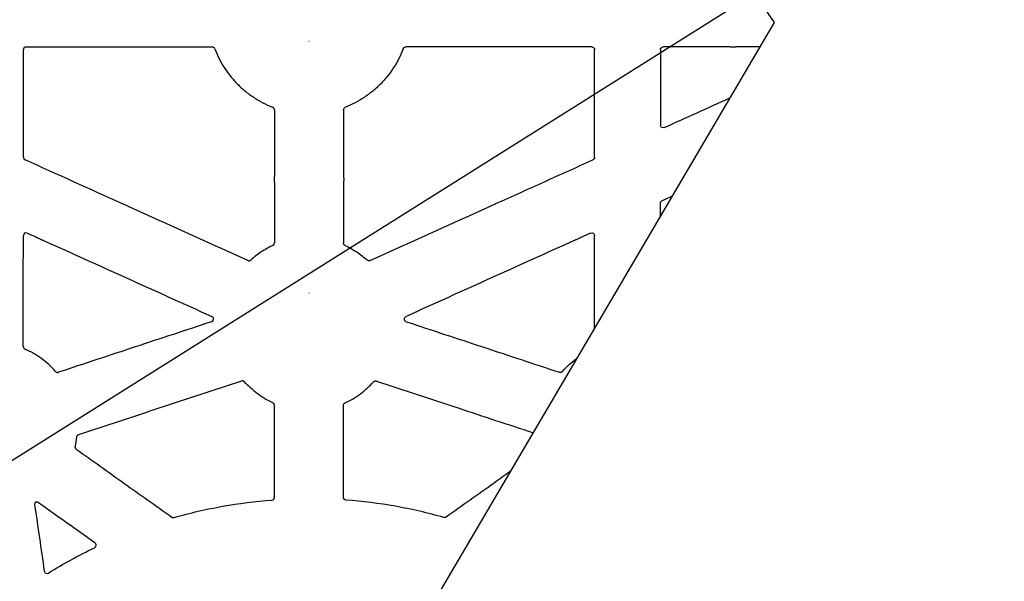
# Model space of a CAD drawing. Units: inches. Extents: x 6316 to 31524, y 12505 to 28064.
# Drawn here: x 14386 to 14734, y 21897 to 22096 of the extents above; entities that cross this region are included whole.
import ezdxf
from ezdxf import colors
from ezdxf.entities.mleader import LeaderData, LeaderLine
from ezdxf.math import Vec2, Vec3

# ---------------------------------------------------------------- set-up
doc = ezdxf.new("R2010")
doc.units = ezdxf.units.IN
doc.header["$LTSCALE"] = 0.25
doc.header["$MEASUREMENT"] = 0
for name, color, linetype in [('HD', 7, 'Continuous'), ('SD', 7, 'Continuous'), ('Text', 7, 'Continuous')]:
    doc.layers.add(name, color=color, linetype=linetype)
doc.styles.get("Standard").update_dxf_attribs({"font": 'arial.ttf'})

msp = doc.modelspace()

# ---------------------------------------------------------------- linework, layer by layer
at = {"layer": 'HD', "linetype": 'Continuous'}
for p, q in [((14388.3651, 22085.9563), (14454.0945, 22085.9563)), ((14588.26, 22085.9563), (14522.5305, 22085.9563)), ((14637.1969, 22085.9563), (14613.5021, 22085.9563)), ((14647.6958, 22085.9563), (14639.2075, 22085.9563)), ((14387.3562, 22016.6212), (14387.357, 22019.247)), ((14388.7639, 22020.1566), (14391.8026, 22018.7843)), ((14587.8612, 22020.1566), (14584.8225, 22018.7843)), ((14589.2688, 22016.6212), (14589.2681, 22019.247))]:
    msp.add_line(p, q, dxfattribs=at)
for points, knots in [([(14387.3637, 22046.9587), (14387.3649, 22053.2919), (14387.3659, 22059.6251), (14387.3666, 22065.9583), (14387.3674, 22072.2915), (14387.3679, 22078.6248), (14387.3682, 22084.958)], [0, 0, 0, 0, 0.0095499164, 0.0095499164, 0.0095499164, 0.0190998536, 0.0190998536, 0.0190998536, 0.0190998536]), ([(14388.3651, 22085.9563), (14388.1024, 22085.9563), (14387.8447, 22085.849), (14387.4747, 22085.4781), (14387.3682, 22085.2207), (14387.3682, 22084.958)], [0, 0, 0, 0, 0.5, 0.5, 1, 1, 1, 1]), ([(14455.0272, 22085.3105), (14454.9561, 22085.4992), (14454.8268, 22085.6647), (14454.4963, 22085.8935), (14454.2962, 22085.9563), (14454.0945, 22085.9563)], [0, 0, 0, 0, 0.5, 0.5, 1, 1, 1, 1]), ([(14455.0272, 22085.3105), (14455.9116, 22082.9639), (14457.0314, 22080.7401), (14459.0575, 22077.5852), (14459.7907, 22076.566), (14461.3441, 22074.6289), (14462.1676, 22073.7057), (14463.9067, 22071.9487), (14464.8221, 22071.1147), (14466.7476, 22069.5383), (14467.7622, 22068.7933), (14470.8901, 22066.7408), (14473.1, 22065.5997), (14475.4381, 22064.6926)], [0, 0, 0, 0, 0.25, 0.25, 0.375, 0.375, 0.5, 0.5, 0.625, 0.625, 0.75, 0.75, 1, 1, 1, 1]), ([(14521.5979, 22085.3105), (14520.7134, 22082.9639), (14519.5937, 22080.7401), (14517.5676, 22077.5852), (14516.8343, 22076.566), (14515.281, 22074.6289), (14514.4575, 22073.7057), (14512.7184, 22071.9487), (14511.8029, 22071.1147), (14509.8774, 22069.5383), (14508.8629, 22068.7933), (14505.7349, 22066.7408), (14503.5251, 22065.5997), (14501.187, 22064.6926)], [0, 0, 0, 0, 0.25, 0.25, 0.375, 0.375, 0.5, 0.5, 0.625, 0.625, 0.75, 0.75, 1, 1, 1, 1]), ([(14521.5979, 22085.3105), (14521.669, 22085.4992), (14521.7983, 22085.6647), (14522.1287, 22085.8935), (14522.3289, 22085.9563), (14522.5305, 22085.9563)], [0, 0, 0, 0, 0.5, 0.5, 1, 1, 1, 1]), ([(14588.26, 22085.9563), (14588.5227, 22085.9563), (14588.7804, 22085.849), (14589.1503, 22085.4781), (14589.2568, 22085.2207), (14589.2569, 22084.958)], [0, 0, 0, 0, 0.5, 0.5, 1, 1, 1, 1]), ([(14589.2614, 22046.9587), (14589.2602, 22053.2919), (14589.2592, 22059.6251), (14589.2584, 22065.9583), (14589.2577, 22072.2915), (14589.2572, 22078.6248), (14589.2569, 22084.958)], [0, 0, 0, 0, 0.0095499164, 0.0095499164, 0.0095499164, 0.0190998536, 0.0190998536, 0.0190998536, 0.0190998536]), ([(14612.5052, 22084.958), (14612.505, 22080.5251), (14612.5047, 22076.0922), (14612.5043, 22071.6593), (14612.5038, 22067.2264), (14612.5033, 22062.7935), (14612.5026, 22058.3607)], [0, 0, 0, 0, 0.0066843912, 0.0066843912, 0.0066843912, 0.0133687896, 0.0133687896, 0.0133687896, 0.0133687896]), ([(14612.5052, 22084.958), (14612.5052, 22085.2207), (14612.612, 22085.4785), (14612.9821, 22085.8492), (14613.2394, 22085.9563), (14613.5021, 22085.9563)], [0, 0, 0, 0, 0.5, 0.5, 1, 1, 1, 1]), ([(14637.1969, 22085.9563), (14637.1972, 22085.947), (14637.3078, 22085.938), (14637.6801, 22085.925), (14637.9425, 22085.9213), (14638.4671, 22085.9212), (14638.729, 22085.9249), (14639.1046, 22085.9379), (14639.2106, 22085.947), (14639.2075, 22085.9563)], [0, 0, 0, 0, 0.25, 0.25, 0.5, 0.5, 0.75, 0.75, 1, 1, 1, 1]), ([(14476.0749, 22063.7618), (14476.0748, 22063.9626), (14476.0128, 22064.1622), (14475.7863, 22064.4922), (14475.6252, 22064.62), (14475.4381, 22064.6926)], [0, 0, 0, 0, 0.5, 0.5, 1, 1, 1, 1]), ([(14500.5502, 22063.7618), (14500.5502, 22063.9626), (14500.6123, 22064.1622), (14500.8387, 22064.4922), (14500.9998, 22064.62), (14501.187, 22064.6926)], [0, 0, 0, 0, 0.5, 0.5, 1, 1, 1, 1]), ([(14613.9093, 22057.4505), (14613.6042, 22057.3126), (14613.2385, 22057.3401), (14612.6777, 22057.7031), (14612.5026, 22058.0259), (14612.5026, 22058.3607)], [0, 0, 0, 0, 0.5, 0.5, 1, 1, 1, 1]), ([(14387.3637, 22046.9587), (14387.3637, 22046.9033), (14387.3683, 22046.8478), (14387.3774, 22046.7933), (14387.3866, 22046.7387), (14387.4003, 22046.6847), (14387.4183, 22046.6324), (14387.4364, 22046.5801), (14387.4588, 22046.5292), (14387.4853, 22046.4806), (14387.5117, 22046.4321), (14387.5423, 22046.3856), (14387.5763, 22046.3421), (14387.6104, 22046.2986), (14387.6482, 22046.2579), (14387.689, 22046.2207), (14387.7272, 22046.1858), (14387.7682, 22046.1539), (14387.8113, 22046.1254), (14387.8555, 22046.0961), (14387.9022, 22046.0704), (14387.9505, 22046.0486)], [0, 0, 0, 0, 0.000083434586, 0.000083434586, 0.000083434586, 0.000166869769, 0.000166869769, 0.000166869769, 0.000250249256, 0.000250249256, 0.000250249256, 0.000333566189, 0.000333566189, 0.000333566189, 0.000416825695, 0.000416825695, 0.000416825695, 0.000494724517, 0.000494724517, 0.000494724517, 0.000574605173, 0.000574605173, 0.000574605173, 0.000574605173]), ([(14589.2614, 22046.9587), (14589.2614, 22046.9033), (14589.2568, 22046.8478), (14589.2476, 22046.7933), (14589.2385, 22046.7387), (14589.2248, 22046.6847), (14589.2067, 22046.6324), (14589.1887, 22046.5801), (14589.1662, 22046.5292), (14589.1398, 22046.4806), (14589.1134, 22046.4321), (14589.0828, 22046.3856), (14589.0487, 22046.3421), (14589.0147, 22046.2986), (14588.9768, 22046.2579), (14588.9361, 22046.2207), (14588.8979, 22046.1858), (14588.8569, 22046.1539), (14588.8138, 22046.1254), (14588.7696, 22046.0961), (14588.7229, 22046.0704), (14588.6746, 22046.0486)], [0, 0, 0, 0, 0.000083434586, 0.000083434586, 0.000083434586, 0.000166869769, 0.000166869769, 0.000166869769, 0.000250249256, 0.000250249256, 0.000250249256, 0.000333566189, 0.000333566189, 0.000333566189, 0.000416825695, 0.000416825695, 0.000416825695, 0.000494724517, 0.000494724517, 0.000494724517, 0.000574605173, 0.000574605173, 0.000574605173, 0.000574605173]), ([(14476.0789, 22040.1306), (14476.0697, 22040.129), (14476.0607, 22040.0193), (14476.048, 22039.6491), (14476.0442, 22039.3879), (14476.0443, 22038.8667), (14476.0481, 22038.6076), (14476.0612, 22038.2366), (14476.0701, 22038.1318), (14476.0793, 22038.1336)], [0, 0, 0, 0, 0.25, 0.25, 0.5, 0.5, 0.75, 0.75, 1, 1, 1, 1]), ([(14500.5462, 22040.1306), (14500.5554, 22040.129), (14500.5643, 22040.0193), (14500.5771, 22039.6491), (14500.5808, 22039.3879), (14500.5807, 22038.8667), (14500.577, 22038.6076), (14500.5639, 22038.2366), (14500.5549, 22038.1318), (14500.5457, 22038.1336)], [0, 0, 0, 0, 0.25, 0.25, 0.5, 0.5, 0.75, 0.75, 1, 1, 1, 1]), ([(14424.9878, 22029.3128), (14424.9979, 22029.3148), (14424.9449, 22029.345), (14424.7634, 22029.4373), (14424.6411, 22029.4965), (14424.2445, 22029.6847), (14423.9342, 22029.8274), (14423.3303, 22030.1), (14423.0246, 22030.2354), (14422.6173, 22030.4104), (14422.4914, 22030.4633), (14422.294, 22030.5426), (14422.2248, 22030.5678), (14422.2153, 22030.5656)], [0, 0, 0, 0, 0.125, 0.125, 0.25, 0.25, 0.5, 0.5, 0.75, 0.75, 0.875, 0.875, 1, 1, 1, 1]), ([(14466.6977, 22010.4644), (14459.7461, 22013.6059), (14452.7944, 22016.7474), (14445.8428, 22019.8888), (14438.8911, 22023.0302), (14431.9395, 22026.1715), (14424.9878, 22029.3128)], [0, 0, 0, 0, 0.011503058, 0.011503058, 0.011503058, 0.0230061171, 0.0230061171, 0.0230061171, 0.0230061171]), ([(14509.9274, 22010.4644), (14516.879, 22013.6059), (14523.8306, 22016.7474), (14530.7823, 22019.8888), (14537.7339, 22023.0302), (14544.6856, 22026.1715), (14551.6373, 22029.3128)], [0, 0, 0, 0, 0.011503058, 0.011503058, 0.011503058, 0.0230061171, 0.0230061171, 0.0230061171, 0.0230061171]), ([(14551.6373, 22029.3128), (14551.6272, 22029.3148), (14551.6802, 22029.345), (14551.8617, 22029.4373), (14551.984, 22029.4965), (14552.3806, 22029.6847), (14552.6908, 22029.8274), (14553.2948, 22030.1), (14553.6004, 22030.2354), (14554.0078, 22030.4104), (14554.1337, 22030.4633), (14554.331, 22030.5426), (14554.4002, 22030.5678), (14554.4097, 22030.5656)], [0, 0, 0, 0, 0.125, 0.125, 0.25, 0.25, 0.5, 0.5, 0.75, 0.75, 0.875, 0.875, 1, 1, 1, 1]), ([(14612.4971, 22030.6379), (14612.4971, 22030.6933), (14612.5018, 22030.7488), (14612.5109, 22030.8033), (14612.5201, 22030.8579), (14612.5339, 22030.9119), (14612.5519, 22030.9642), (14612.57, 22031.0164), (14612.5925, 22031.0674), (14612.6189, 22031.1159), (14612.6454, 22031.1644), (14612.676, 22031.2109), (14612.7101, 22031.2544), (14612.7442, 22031.2979), (14612.782, 22031.3386), (14612.8228, 22031.3758), (14612.861, 22031.4106), (14612.902, 22031.4426), (14612.9451, 22031.471), (14612.9893, 22031.5002), (14613.036, 22031.526), (14613.0843, 22031.5478)], [0, 0, 0, 0, 0.000083423955, 0.000083423955, 0.000083423955, 0.000166848331, 0.000166848331, 0.000166848331, 0.00025023185, 0.00025023185, 0.00025023185, 0.000333566921, 0.000333566921, 0.000333566921, 0.000416855748, 0.000416855748, 0.000416855748, 0.000494718683, 0.000494718683, 0.000494718683, 0.000574558771, 0.000574558771, 0.000574558771, 0.000574558771]), ([(14388.7639, 22020.1566), (14388.4589, 22020.2943), (14388.0933, 22020.2668), (14387.5325, 22019.9042), (14387.3571, 22019.5816), (14387.357, 22019.247)], [0, 0, 0, 0, 0.5, 0.5, 1, 1, 1, 1]), ([(14391.8026, 22018.7843), (14391.7969, 22018.781), (14391.8354, 22018.7578), (14391.9764, 22018.6841), (14392.0768, 22018.6347), (14392.4227, 22018.4687), (14392.6996, 22018.3408), (14393.1183, 22018.1519), (14393.2551, 22018.0909), (14393.5224, 22017.9734), (14393.6518, 22017.9173), (14393.8849, 22017.8184), (14393.9893, 22017.7753), (14394.146, 22017.7144), (14394.1945, 22017.6982), (14394.1996, 22017.7018)], [0, 0, 0, 0, 0.125, 0.125, 0.25, 0.25, 0.5, 0.5, 0.625, 0.625, 0.75, 0.75, 0.875, 0.875, 1, 1, 1, 1]), ([(14584.8225, 22018.7843), (14584.8282, 22018.781), (14584.7897, 22018.7578), (14584.6486, 22018.6841), (14584.5483, 22018.6347), (14584.2024, 22018.4687), (14583.9254, 22018.3408), (14583.5068, 22018.1519), (14583.37, 22018.0909), (14583.1027, 22017.9734), (14582.9732, 22017.9173), (14582.7401, 22017.8184), (14582.6357, 22017.7753), (14582.4791, 22017.7144), (14582.4306, 22017.6982), (14582.4255, 22017.7018)], [0, 0, 0, 0, 0.125, 0.125, 0.25, 0.25, 0.5, 0.5, 0.625, 0.625, 0.75, 0.75, 0.875, 0.875, 1, 1, 1, 1]), ([(14587.8612, 22020.1566), (14588.1662, 22020.2943), (14588.5317, 22020.2668), (14589.0926, 22019.9042), (14589.268, 22019.5816), (14589.2681, 22019.247)], [0, 0, 0, 0, 0.5, 0.5, 1, 1, 1, 1]), ([(14387.3555, 22014.3856), (14387.3653, 22014.3881), (14387.3746, 22014.5286), (14387.3872, 22014.9507), (14387.3906, 22015.2283), (14387.3909, 22015.7844), (14387.3878, 22016.0633), (14387.3754, 22016.4889), (14387.366, 22016.6249), (14387.3562, 22016.6212)], [0, 0, 0, 0, 0.25, 0.25, 0.5, 0.5, 0.75, 0.75, 1, 1, 1, 1]), ([(14394.1996, 22017.7018), (14404.1663, 22013.2008), (14414.133, 22008.7), (14424.0998, 22004.1992), (14434.0665, 21999.6984), (14444.0334, 21995.1978), (14454.0002, 21990.6972)], [0, 0, 0, 0, 0.0164903198, 0.0164903198, 0.0164903198, 0.0329806427, 0.0329806427, 0.0329806427, 0.0329806427]), ([(14475.5054, 22015.7513), (14474.0938, 22015.1), (14472.7328, 22014.3401), (14470.1497, 22012.6293), (14468.928, 22011.6796), (14467.7769, 22010.6347)], [0, 0, 0, 0, 0.5, 0.5, 1, 1, 1, 1]), ([(14475.5054, 22015.7513), (14475.5555, 22015.7744), (14475.6038, 22015.8018), (14475.6494, 22015.8329), (14475.695, 22015.864), (14475.7382, 22015.899), (14475.778, 22015.9372), (14475.8178, 22015.9754), (14475.8545, 22016.0171), (14475.8875, 22016.0614), (14475.9204, 22016.1057), (14475.9498, 22016.1528), (14475.975, 22016.2019), (14476.0001, 22016.251), (14476.0213, 22016.3024), (14476.038, 22016.355), (14476.0534, 22016.4033), (14476.0651, 22016.4529), (14476.0729, 22016.503), (14476.0809, 22016.5543), (14476.085, 22016.6063), (14476.085, 22016.6582)], [0, 0, 0, 0, 0.000083219542, 0.000083219542, 0.000083219542, 0.000166430876, 0.000166430876, 0.000166430876, 0.00024964164, 0.00024964164, 0.00024964164, 0.000332851694, 0.000332851694, 0.000332851694, 0.000416060978, 0.000416060978, 0.000416060978, 0.000492442094, 0.000492442094, 0.000492442094, 0.000570675541, 0.000570675541, 0.000570675541, 0.000570675541]), ([(14501.1197, 22015.7513), (14501.0696, 22015.7744), (14501.0212, 22015.8018), (14500.9756, 22015.8329), (14500.93, 22015.864), (14500.8869, 22015.899), (14500.8471, 22015.9372), (14500.8073, 22015.9754), (14500.7705, 22016.0171), (14500.7376, 22016.0614), (14500.7046, 22016.1057), (14500.6753, 22016.1528), (14500.6501, 22016.2019), (14500.6249, 22016.251), (14500.6038, 22016.3024), (14500.5871, 22016.355), (14500.5717, 22016.4033), (14500.56, 22016.4529), (14500.5522, 22016.503), (14500.5441, 22016.5543), (14500.5401, 22016.6063), (14500.5401, 22016.6582)], [0, 0, 0, 0, 0.000083219542, 0.000083219542, 0.000083219542, 0.000166430876, 0.000166430876, 0.000166430876, 0.00024964164, 0.00024964164, 0.00024964164, 0.000332851694, 0.000332851694, 0.000332851694, 0.000416060978, 0.000416060978, 0.000416060978, 0.000492442094, 0.000492442094, 0.000492442094, 0.000570675541, 0.000570675541, 0.000570675541, 0.000570675541]), ([(14501.1197, 22015.7513), (14502.5313, 22015.1), (14503.8923, 22014.3401), (14506.4754, 22012.6293), (14507.6971, 22011.6796), (14508.8481, 22010.6347)], [0, 0, 0, 0, 0.5, 0.5, 1, 1, 1, 1]), ([(14582.4255, 22017.7018), (14572.4588, 22013.2008), (14562.4921, 22008.7), (14552.5253, 22004.1992), (14542.5585, 21999.6984), (14532.5917, 21995.1978), (14522.6249, 21990.6972)], [0, 0, 0, 0, 0.0164903198, 0.0164903198, 0.0164903198, 0.0329806427, 0.0329806427, 0.0329806427, 0.0329806427]), ([(14589.2695, 22014.3856), (14589.2597, 22014.3881), (14589.2504, 22014.5286), (14589.2379, 22014.9507), (14589.2344, 22015.2283), (14589.2341, 22015.7844), (14589.2372, 22016.0633), (14589.2497, 22016.4889), (14589.259, 22016.6249), (14589.2688, 22016.6212)], [0, 0, 0, 0, 0.25, 0.25, 0.5, 0.5, 0.75, 0.75, 1, 1, 1, 1]), ([(14387.3427, 21980.0693), (14387.3452, 21985.7886), (14387.3475, 21991.508), (14387.3497, 21997.2273), (14387.3518, 22002.9467), (14387.3538, 22008.6662), (14387.3555, 22014.3856)], [0, 0, 0, 0, 0.0086245448, 0.0086245448, 0.0086245448, 0.017249105, 0.017249105, 0.017249105, 0.017249105]), ([(14589.2796, 21986.5964), (14589.2781, 21990.1401), (14589.2767, 21993.6837), (14589.2754, 21997.2273), (14589.2733, 22002.9467), (14589.2713, 22008.6662), (14589.2695, 22014.3856)], [0.0032808935, 0.0032808935, 0.0032808935, 0.0032808935, 0.0086245448, 0.0086245448, 0.0086245448, 0.017249105, 0.017249105, 0.017249105, 0.017249105]), ([(14466.6977, 22010.4644), (14466.7479, 22010.4417), (14466.8002, 22010.4231), (14466.8534, 22010.4091), (14466.9067, 22010.395), (14466.9613, 22010.3853), (14467.0162, 22010.3803), (14467.071, 22010.3752), (14467.1265, 22010.3747), (14467.1814, 22010.3788), (14467.2363, 22010.3829), (14467.2911, 22010.3916), (14467.3446, 22010.4047), (14467.3981, 22010.4178), (14467.4507, 22010.4354), (14467.5013, 22010.4572), (14467.5509, 22010.4786), (14467.599, 22010.5041), (14467.6445, 22010.5333), (14467.6913, 22010.5633), (14467.7358, 22010.5973), (14467.7769, 22010.6347)], [0, 0, 0, 0, 0.000083092082, 0.000083092082, 0.000083092082, 0.00016617502, 0.00016617502, 0.00016617502, 0.000249225885, 0.000249225885, 0.000249225885, 0.000332276754, 0.000332276754, 0.000332276754, 0.000415327221, 0.000415327221, 0.000415327221, 0.000496857475, 0.000496857475, 0.000496857475, 0.000580670037, 0.000580670037, 0.000580670037, 0.000580670037]), ([(14509.9274, 22010.4644), (14509.8772, 22010.4417), (14509.8249, 22010.4231), (14509.7716, 22010.4091), (14509.7184, 22010.395), (14509.6637, 22010.3853), (14509.6089, 22010.3803), (14509.554, 22010.3752), (14509.4986, 22010.3747), (14509.4436, 22010.3788), (14509.3887, 22010.3829), (14509.3339, 22010.3916), (14509.2805, 22010.4047), (14509.227, 22010.4178), (14509.1744, 22010.4354), (14509.1238, 22010.4572), (14509.0741, 22010.4786), (14509.0261, 22010.5041), (14508.9805, 22010.5333), (14508.9337, 22010.5633), (14508.8893, 22010.5973), (14508.8481, 22010.6347)], [0, 0, 0, 0, 0.000083092082, 0.000083092082, 0.000083092082, 0.00016617502, 0.00016617502, 0.00016617502, 0.000249225885, 0.000249225885, 0.000249225885, 0.000332276754, 0.000332276754, 0.000332276754, 0.000415327221, 0.000415327221, 0.000415327221, 0.000496857475, 0.000496857475, 0.000496857475, 0.000580670037, 0.000580670037, 0.000580670037, 0.000580670037]), ([(14453.9038, 21988.839), (14454.0953, 21988.9022), (14454.2634, 21989.0223), (14454.5061, 21989.3395), (14454.5783, 21989.5366), (14454.5986, 21989.9338), (14454.5466, 21990.1378), (14454.3384, 21990.4774), (14454.184, 21990.6142), (14454.0002, 21990.6972)], [0, 0, 0, 0, 0.25, 0.25, 0.5, 0.5, 0.75, 0.75, 1, 1, 1, 1]), ([(14522.7213, 21988.839), (14522.5297, 21988.9022), (14522.3616, 21989.0223), (14522.1189, 21989.3395), (14522.0467, 21989.5366), (14522.0264, 21989.9338), (14522.0785, 21990.1378), (14522.2867, 21990.4774), (14522.441, 21990.6142), (14522.6249, 21990.6972)], [0, 0, 0, 0, 0.25, 0.25, 0.5, 0.5, 0.75, 0.75, 1, 1, 1, 1]), ([(14453.9038, 21988.839), (14444.883, 21985.8615), (14435.8622, 21982.884), (14426.8415, 21979.9065), (14417.8207, 21976.929), (14408.7999, 21973.9514), (14399.7792, 21970.9737)], [0, 0, 0, 0, 0.0143243386, 0.0143243386, 0.0143243386, 0.0286486778, 0.0286486778, 0.0286486778, 0.0286486778]), ([(14522.7213, 21988.839), (14531.7421, 21985.8615), (14540.7628, 21982.884), (14549.7836, 21979.9065), (14558.8044, 21976.929), (14567.8251, 21973.9514), (14576.8458, 21970.9737)], [0, 0, 0, 0, 0.0143243386, 0.0143243386, 0.0143243386, 0.0286486778, 0.0286486778, 0.0286486778, 0.0286486778]), ([(14387.3427, 21980.0693), (14387.3427, 21980.0139), (14387.3473, 21979.9584), (14387.3564, 21979.9038), (14387.3655, 21979.8493), (14387.3792, 21979.7953), (14387.3973, 21979.7429), (14387.4153, 21979.6907), (14387.4378, 21979.6397), (14387.4642, 21979.5911), (14387.4906, 21979.5426), (14387.5211, 21979.4961), (14387.5552, 21979.4526), (14387.5892, 21979.4092), (14387.627, 21979.3684), (14387.6678, 21979.3312), (14387.7076, 21979.2949), (14387.7504, 21979.2617), (14387.7955, 21979.2323), (14387.8418, 21979.2021), (14387.8909, 21979.1757), (14387.9416, 21979.1535)], [0, 0, 0, 0, 0.000083446943, 0.000083446943, 0.000083446943, 0.000166894593, 0.000166894593, 0.000166894593, 0.000250276759, 0.000250276759, 0.000250276759, 0.000333586459, 0.000333586459, 0.000333586459, 0.000416830369, 0.000416830369, 0.000416830369, 0.000497998498, 0.000497998498, 0.000497998498, 0.000581418744, 0.000581418744, 0.000581418744, 0.000581418744]), ([(14398.7175, 21971.2642), (14397.9776, 21972.1104), (14397.1941, 21972.9126), (14395.54, 21974.4294), (14394.6701, 21975.1431), (14392.861, 21976.4675), (14391.9177, 21977.0823), (14389.9733, 21978.2004), (14388.972, 21978.7045), (14387.9416, 21979.1535)], [0, 0, 0, 0, 0.25, 0.25, 0.5, 0.5, 0.75, 0.75, 1, 1, 1, 1]), ([(14577.9076, 21971.2642), (14578.6474, 21972.1104), (14579.431, 21972.9126), (14581.085, 21974.4294), (14581.955, 21975.1431), (14582.9035, 21975.8375), (14582.9476, 21975.8696), (14582.9918, 21975.9016)], [0, 0, 0, 0, 0.25, 0.25, 0.5, 0.5, 0.512164501, 0.512164501, 0.512164501, 0.512164501]), ([(14398.7175, 21971.2642), (14398.7538, 21971.2226), (14398.7937, 21971.184), (14398.8364, 21971.149), (14398.8791, 21971.1141), (14398.9248, 21971.0826), (14398.9727, 21971.0551), (14399.0206, 21971.0278), (14399.0708, 21971.0043), (14399.1225, 21970.9852), (14399.1742, 21970.9661), (14399.2277, 21970.9513), (14399.2818, 21970.941), (14399.3359, 21970.9307), (14399.391, 21970.925), (14399.4461, 21970.9238), (14399.5016, 21970.9226), (14399.5574, 21970.9261), (14399.6123, 21970.9342), (14399.6689, 21970.9426), (14399.7249, 21970.9558), (14399.7792, 21970.9737)], [0, 0, 0, 0, 0.000083198966, 0.000083198966, 0.000083198966, 0.000166395194, 0.000166395194, 0.000166395194, 0.000249508456, 0.000249508456, 0.000249508456, 0.00033256792, 0.00033256792, 0.00033256792, 0.0004156085, 0.0004156085, 0.0004156085, 0.00049934414, 0.00049934414, 0.00049934414, 0.000585566527, 0.000585566527, 0.000585566527, 0.000585566527]), ([(14577.9076, 21971.2642), (14577.8712, 21971.2226), (14577.8313, 21971.184), (14577.7886, 21971.149), (14577.746, 21971.1141), (14577.7002, 21971.0826), (14577.6523, 21971.0551), (14577.6045, 21971.0278), (14577.5542, 21971.0043), (14577.5025, 21970.9852), (14577.4508, 21970.9661), (14577.3974, 21970.9513), (14577.3433, 21970.941), (14577.2892, 21970.9307), (14577.234, 21970.925), (14577.179, 21970.9238), (14577.1235, 21970.9226), (14577.0676, 21970.9261), (14577.0127, 21970.9342), (14576.9562, 21970.9426), (14576.9001, 21970.9558), (14576.8458, 21970.9737)], [0, 0, 0, 0, 0.000083198966, 0.000083198966, 0.000083198966, 0.000166395194, 0.000166395194, 0.000166395194, 0.000249508456, 0.000249508456, 0.000249508456, 0.00033256792, 0.00033256792, 0.00033256792, 0.0004156085, 0.0004156085, 0.0004156085, 0.00049934414, 0.00049934414, 0.00049934414, 0.000585566527, 0.000585566527, 0.000585566527, 0.000585566527]), ([(14464.4552, 21967.8625), (14454.8463, 21964.694), (14445.2373, 21961.5254), (14435.6284, 21958.3569), (14426.0194, 21955.1885), (14416.4105, 21952.02), (14406.8015, 21948.8516)], [0, 0, 0, 0, 0.0152568453, 0.0152568453, 0.0152568453, 0.0305136915, 0.0305136915, 0.0305136915, 0.0305136915]), ([(14465.5108, 21967.5792), (14465.4741, 21967.6204), (14465.4338, 21967.6586), (14465.3908, 21967.6932), (14465.3477, 21967.7277), (14465.3017, 21967.7588), (14465.2535, 21967.7858), (14465.2054, 21967.8127), (14465.1549, 21967.8357), (14465.1029, 21967.8543), (14465.051, 21967.8729), (14464.9974, 21967.8872), (14464.9432, 21967.897), (14464.8889, 21967.9067), (14464.8337, 21967.912), (14464.7785, 21967.9126), (14464.7246, 21967.9132), (14464.6704, 21967.9094), (14464.617, 21967.9013), (14464.5622, 21967.8929), (14464.5079, 21967.8799), (14464.4552, 21967.8625)], [0, 0, 0, 0, 0.000083222487, 0.000083222487, 0.000083222487, 0.000166443152, 0.000166443152, 0.000166443152, 0.000249605538, 0.000249605538, 0.000249605538, 0.000332729708, 0.000332729708, 0.000332729708, 0.00041583984, 0.00041583984, 0.00041583984, 0.000497216691, 0.000497216691, 0.000497216691, 0.000580866101, 0.000580866101, 0.000580866101, 0.000580866101]), ([(14475.5277, 21960.1672), (14474.5762, 21960.6051), (14473.6509, 21961.0903), (14471.8526, 21962.1548), (14470.9785, 21962.7352), (14469.298, 21963.9787), (14468.4879, 21964.6443), (14466.9426, 21966.054), (14466.2078, 21966.7974), (14465.5108, 21967.5792)], [0, 0, 0, 0, 0.25, 0.25, 0.5, 0.5, 0.75, 0.75, 1, 1, 1, 1]), ([(14501.0973, 21960.1672), (14502.0488, 21960.6051), (14502.9741, 21961.0903), (14504.7724, 21962.1548), (14505.6466, 21962.7352), (14507.3271, 21963.9787), (14508.1372, 21964.6443), (14509.6824, 21966.054), (14510.4172, 21966.7974), (14511.1142, 21967.5792)], [0, 0, 0, 0, 0.25, 0.25, 0.5, 0.5, 0.75, 0.75, 1, 1, 1, 1]), ([(14511.1142, 21967.5792), (14511.151, 21967.6204), (14511.1912, 21967.6586), (14511.2343, 21967.6932), (14511.2773, 21967.7277), (14511.3234, 21967.7588), (14511.3715, 21967.7858), (14511.4197, 21967.8127), (14511.4702, 21967.8357), (14511.5221, 21967.8543), (14511.574, 21967.8729), (14511.6276, 21967.8872), (14511.6819, 21967.897), (14511.7362, 21967.9067), (14511.7914, 21967.912), (14511.8465, 21967.9126), (14511.9005, 21967.9132), (14511.9547, 21967.9094), (14512.008, 21967.9013), (14512.0629, 21967.8929), (14512.1172, 21967.8799), (14512.1699, 21967.8625)], [0, 0, 0, 0, 0.000083222487, 0.000083222487, 0.000083222487, 0.000166443152, 0.000166443152, 0.000166443152, 0.000249605538, 0.000249605538, 0.000249605538, 0.000332729708, 0.000332729708, 0.000332729708, 0.00041583984, 0.00041583984, 0.00041583984, 0.000497216691, 0.000497216691, 0.000497216691, 0.000580866101, 0.000580866101, 0.000580866101, 0.000580866101]), ([(14512.1699, 21967.8625), (14521.7788, 21964.694), (14531.3877, 21961.5254), (14540.9967, 21958.3569), (14549.842, 21955.4403), (14558.6873, 21952.5236), (14567.5326, 21949.6071)], [0, 0, 0, 0, 0.0152568453, 0.0152568453, 0.0152568453, 0.0293011839, 0.0293011839, 0.0293011839, 0.0293011839]), ([(14476.1084, 21959.2605), (14476.1084, 21959.3158), (14476.1038, 21959.3713), (14476.0946, 21959.4259), (14476.0854, 21959.4804), (14476.0716, 21959.5344), (14476.0535, 21959.5867), (14476.0355, 21959.639), (14476.013, 21959.6899), (14475.9865, 21959.7384), (14475.96, 21959.787), (14475.9294, 21959.8334), (14475.8953, 21959.8769), (14475.8612, 21959.9204), (14475.8233, 21959.9611), (14475.7825, 21959.9983), (14475.7451, 21960.0323), (14475.7051, 21960.0636), (14475.6631, 21960.0916), (14475.6201, 21960.1202), (14475.5747, 21960.1455), (14475.5277, 21960.1672)], [0, 0, 0, 0, 0.000083423558, 0.000083423558, 0.000083423558, 0.000166847433, 0.000166847433, 0.000166847433, 0.000250238826, 0.000250238826, 0.000250238826, 0.000333589084, 0.000333589084, 0.000333589084, 0.000416898361, 0.000416898361, 0.000416898361, 0.000492971794, 0.000492971794, 0.000492971794, 0.00057088428, 0.00057088428, 0.00057088428, 0.00057088428]), ([(14476.1271, 21926.7952), (14476.1237, 21932.206), (14476.1204, 21937.6168), (14476.1173, 21943.0277), (14476.1142, 21948.4386), (14476.1112, 21953.8495), (14476.1084, 21959.2605)], [0, 0, 0, 0, 0.0081596717, 0.0081596717, 0.0081596717, 0.0163193563, 0.0163193563, 0.0163193563, 0.0163193563]), ([(14500.4979, 21926.7952), (14500.5014, 21932.206), (14500.5046, 21937.6168), (14500.5078, 21943.0277), (14500.5109, 21948.4386), (14500.5138, 21953.8495), (14500.5166, 21959.2605)], [0, 0, 0, 0, 0.0081596717, 0.0081596717, 0.0081596717, 0.0163193563, 0.0163193563, 0.0163193563, 0.0163193563]), ([(14500.5166, 21959.2605), (14500.5167, 21959.3158), (14500.5213, 21959.3713), (14500.5305, 21959.4259), (14500.5397, 21959.4804), (14500.5534, 21959.5344), (14500.5715, 21959.5867), (14500.5896, 21959.639), (14500.6121, 21959.6899), (14500.6386, 21959.7384), (14500.665, 21959.787), (14500.6957, 21959.8334), (14500.7298, 21959.8769), (14500.7639, 21959.9204), (14500.8018, 21959.9611), (14500.8426, 21959.9983), (14500.8799, 21960.0323), (14500.9199, 21960.0636), (14500.962, 21960.0916), (14501.005, 21960.1202), (14501.0504, 21960.1455), (14501.0973, 21960.1672)], [0, 0, 0, 0, 0.000083423558, 0.000083423558, 0.000083423558, 0.000166847433, 0.000166847433, 0.000166847433, 0.000250238826, 0.000250238826, 0.000250238826, 0.000333589084, 0.000333589084, 0.000333589084, 0.000416898361, 0.000416898361, 0.000416898361, 0.000492971794, 0.000492971794, 0.000492971794, 0.00057088428, 0.00057088428, 0.00057088428, 0.00057088428]), ([(14406.8015, 21948.8516), (14406.7491, 21948.8344), (14406.6979, 21948.8126), (14406.6491, 21948.7869), (14406.6002, 21948.7612), (14406.5534, 21948.7313), (14406.5095, 21948.6978), (14406.4655, 21948.6644), (14406.4243, 21948.6271), (14406.3865, 21948.5869), (14406.3487, 21948.5466), (14406.3142, 21948.5031), (14406.2836, 21948.4571), (14406.253, 21948.4112), (14406.2262, 21948.3625), (14406.2036, 21948.3121), (14406.1821, 21948.2642), (14406.1644, 21948.2144), (14406.1507, 21948.1637), (14406.1366, 21948.1117), (14406.1268, 21948.0584), (14406.1213, 21948.0048)], [0, 0, 0, 0, 0.000083247583, 0.000083247583, 0.000083247583, 0.000166489417, 0.000166489417, 0.000166489417, 0.000249730841, 0.000249730841, 0.000249730841, 0.000332971757, 0.000332971757, 0.000332971757, 0.000416212125, 0.000416212125, 0.000416212125, 0.000495373129, 0.000495373129, 0.000495373129, 0.000576605103, 0.000576605103, 0.000576605103, 0.000576605103]), ([(14405.6271, 21944.8289), (14405.6157, 21944.7747), (14405.6089, 21944.7194), (14405.6066, 21944.6641), (14405.6043, 21944.6088), (14405.6067, 21944.5531), (14405.6136, 21944.4982), (14405.6205, 21944.4433), (14405.632, 21944.3888), (14405.648, 21944.3358), (14405.6639, 21944.2828), (14405.6842, 21944.231), (14405.7087, 21944.1814), (14405.7331, 21944.1319), (14405.7618, 21944.0842), (14405.794, 21944.0393), (14405.8255, 21943.9957), (14405.8606, 21943.9544), (14405.8987, 21943.9164), (14405.9378, 21943.8774), (14405.9803, 21943.8414), (14406.0254, 21943.8094)], [0, 0, 0, 0, 0.00008348558, 0.00008348558, 0.00008348558, 0.000166971605, 0.000166971605, 0.000166971605, 0.00025041105, 0.00025041105, 0.00025041105, 0.000333789657, 0.000333789657, 0.000333789657, 0.000417106513, 0.000417106513, 0.000417106513, 0.000498229851, 0.000498229851, 0.000498229851, 0.000581597789, 0.000581597789, 0.000581597789, 0.000581597789]), ([(14406.0254, 21943.8094), (14411.6538, 21939.8081), (14417.2821, 21935.8067), (14422.9104, 21931.8052), (14428.5387, 21927.8037), (14434.1669, 21923.8022), (14439.7951, 21919.8006)], [0, 0, 0, 0, 0.0104134877, 0.0104134877, 0.0104134877, 0.0208269784, 0.0208269784, 0.0208269784, 0.0208269784]), ([(14559.4736, 21935.8995), (14557.5539, 21934.5347), (14555.6343, 21933.17), (14553.7146, 21931.8052), (14548.0864, 21927.8037), (14542.4581, 21923.8022), (14536.83, 21919.8006)], [0.0068617489, 0.0068617489, 0.0068617489, 0.0068617489, 0.0104134877, 0.0104134877, 0.0104134877, 0.0208269784, 0.0208269784, 0.0208269784, 0.0208269784]), ([(14391.6837, 21925.02), (14391.6423, 21924.9834), (14391.6038, 21924.9432), (14391.569, 21924.9002), (14391.5517, 21924.8788), (14391.5352, 21924.8566), (14391.5197, 21924.8338), (14391.4886, 21924.7881), (14391.4612, 21924.7396), (14391.4381, 21924.6894), (14391.415, 21924.6392), (14391.3961, 21924.5868), (14391.3816, 21924.5335), (14391.3744, 21924.5069), (14391.3682, 21924.4799), (14391.3632, 21924.4528), (14391.3535, 21924.4002), (14391.3481, 21924.3466), (14391.3469, 21924.2931), (14391.3458, 21924.2382), (14391.3491, 21924.183), (14391.357, 21924.1286)], [0, 0, 0, 0, 0.000083370376, 0.000083370376, 0.000083370376, 0.000124839039, 0.000124839039, 0.000124839039, 0.000208208833, 0.000208208833, 0.000208208833, 0.000291578294, 0.000291578294, 0.000291578294, 0.000333046906, 0.000333046906, 0.000333046906, 0.000413726436, 0.000413726436, 0.000413726436, 0.000496601508, 0.000496601508, 0.000496601508, 0.000496601508]), ([(14392.6251, 21924.9053), (14392.5802, 21924.9372), (14392.5324, 21924.9655), (14392.4827, 21924.9896), (14392.4331, 21925.0136), (14392.3813, 21925.0336), (14392.3283, 21925.0491), (14392.2754, 21925.0646), (14392.2211, 21925.0757), (14392.1663, 21925.0822), (14392.1116, 21925.0887), (14392.0561, 21925.0907), (14392.0011, 21925.0881), (14391.9736, 21925.0868), (14391.9462, 21925.0843), (14391.9189, 21925.0808), (14391.879, 21925.0755), (14391.8394, 21925.0679), (14391.8004, 21925.0578), (14391.7608, 21925.0476), (14391.7218, 21925.035), (14391.6837, 21925.02)], [0, 0, 0, 0, 0.000083169692, 0.000083169692, 0.000083169692, 0.00016633482, 0.00016633482, 0.00016633482, 0.000249460128, 0.000249460128, 0.000249460128, 0.000332569175, 0.000332569175, 0.000332569175, 0.000373908053, 0.000373908053, 0.000373908053, 0.000434521172, 0.000434521172, 0.000434521172, 0.000496052959, 0.000496052959, 0.000496052959, 0.000496052959]), ([(14412.6612, 21910.683), (14409.3218, 21913.0533), (14405.9824, 21915.4237), (14402.6431, 21917.7941), (14399.3038, 21920.1644), (14395.9644, 21922.5349), (14392.6251, 21924.9053)], [0, 0, 0, 0, 0.0061752277, 0.0061752277, 0.0061752277, 0.012350456, 0.012350456, 0.012350456, 0.012350456]), ([(14440.6438, 21919.6542), (14446.2837, 21921.2561), (14452.0013, 21922.5725), (14463.5431, 21924.6246), (14469.3589, 21925.3591), (14475.2054, 21925.7991)], [0, 0, 0, 0, 0.5, 0.5, 1, 1, 1, 1]), ([(14475.2054, 21925.7991), (14475.4548, 21925.8179), (14475.6925, 21925.9331), (14476.031, 21926.2991), (14476.1273, 21926.5451), (14476.1271, 21926.7952)], [0, 0, 0, 0, 0.5, 0.5, 1, 1, 1, 1]), ([(14501.4196, 21925.7991), (14501.1702, 21925.8179), (14500.9325, 21925.9331), (14500.5941, 21926.2991), (14500.4978, 21926.5451), (14500.4979, 21926.7952)], [0, 0, 0, 0, 0.5, 0.5, 1, 1, 1, 1]), ([(14535.9813, 21919.6542), (14530.3413, 21921.2561), (14524.6238, 21922.5725), (14513.082, 21924.6246), (14507.2662, 21925.3591), (14501.4196, 21925.7991)], [0, 0, 0, 0, 0.5, 0.5, 1, 1, 1, 1]), ([(14391.357, 21924.1286), (14391.9215, 21920.2296), (14392.4858, 21916.3306), (14393.0501, 21912.4316), (14393.6144, 21908.5327), (14394.1785, 21904.6337), (14394.7426, 21900.7348)], [0, 0, 0, 0, 0.005941108, 0.005941108, 0.005941108, 0.0118822208, 0.0118822208, 0.0118822208, 0.0118822208]), ([(14439.7951, 21919.8006), (14439.8276, 21919.7774), (14439.8615, 21919.7563), (14439.8966, 21919.7372), (14439.9316, 21919.7181), (14439.9679, 21919.7012), (14440.005, 21919.6865), (14440.0421, 21919.6718), (14440.0801, 21919.6593), (14440.1187, 21919.6491), (14440.1572, 21919.6389), (14440.1965, 21919.6311), (14440.236, 21919.6257), (14440.2755, 21919.6202), (14440.3155, 21919.6171), (14440.3553, 21919.6165), (14440.3952, 21919.6158), (14440.4352, 21919.6176), (14440.4749, 21919.6217), (14440.5319, 21919.6276), (14440.5886, 21919.6385), (14440.6438, 21919.6542)], [0, 0, 0, 0, 0.000060152509, 0.000060152509, 0.000060152509, 0.000120305305, 0.000120305305, 0.000120305305, 0.000180458326, 0.000180458326, 0.000180458326, 0.000240611497, 0.000240611497, 0.000240611497, 0.000300764733, 0.000300764733, 0.000300764733, 0.000360917946, 0.000360917946, 0.000360917946, 0.000447518231, 0.000447518231, 0.000447518231, 0.000447518231]), ([(14536.83, 21919.8006), (14536.7975, 21919.7774), (14536.7635, 21919.7563), (14536.7285, 21919.7372), (14536.6934, 21919.7181), (14536.6572, 21919.7012), (14536.6201, 21919.6865), (14536.583, 21919.6718), (14536.545, 21919.6593), (14536.5064, 21919.6491), (14536.4678, 21919.6389), (14536.4286, 21919.6311), (14536.389, 21919.6257), (14536.3495, 21919.6202), (14536.3096, 21919.6171), (14536.2697, 21919.6165), (14536.2298, 21919.6158), (14536.1898, 21919.6176), (14536.1502, 21919.6217), (14536.0931, 21919.6276), (14536.0364, 21919.6385), (14535.9813, 21919.6542)], [0, 0, 0, 0, 0.000060152509, 0.000060152509, 0.000060152509, 0.000120305305, 0.000120305305, 0.000120305305, 0.000180458326, 0.000180458326, 0.000180458326, 0.000240611497, 0.000240611497, 0.000240611497, 0.000300764733, 0.000300764733, 0.000300764733, 0.000360917946, 0.000360917946, 0.000360917946, 0.000447518231, 0.000447518231, 0.000447518231, 0.000447518231]), ([(14412.5185, 21908.969), (14412.6755, 21909.0447), (14412.8099, 21909.1608), (14413.0046, 21909.444), (14413.065, 21909.6121), (14413.0936, 21909.9581), (14413.062, 21910.133), (14412.9169, 21910.4449), (14412.8033, 21910.5821), (14412.6612, 21910.683)], [0, 0, 0, 0, 0.25, 0.25, 0.5, 0.5, 0.75, 0.75, 1, 1, 1, 1]), ([(14394.7426, 21900.7348), (14394.7902, 21900.4057), (14395.0068, 21900.1133), (14395.6069, 21899.8324), (14395.9715, 21899.8539), (14396.254, 21900.0293)], [0, 0, 0, 0, 0.5, 0.5, 1, 1, 1, 1])]:
    msp.add_open_spline(points, degree=3, knots=knots, dxfattribs=at)
for points in [[(14488.2957, 22087.9082), (14488.3013, 22087.9082), (14488.3069, 22087.9082), (14488.3125, 22087.9082)], [(14488.3294, 22087.9082), (14488.3238, 22087.9082), (14488.3182, 22087.9082), (14488.3125, 22087.9082)], [(14613.9093, 22057.4505), (14621.638, 22060.9425), (14629.3667, 22064.4345), (14637.0955, 22067.9264)], [(14476.0749, 22063.7618), (14476.0759, 22055.8847), (14476.0772, 22048.0077), (14476.0789, 22040.1306)], [(14500.5502, 22063.7618), (14500.5492, 22055.8847), (14500.5478, 22048.0077), (14500.5462, 22040.1306)], [(14422.2153, 22030.5656), (14410.7938, 22035.7267), (14399.3722, 22040.8877), (14387.9505, 22046.0486)], [(14554.4097, 22030.5656), (14565.8313, 22035.7267), (14577.2529, 22040.8877), (14588.6746, 22046.0486)], [(14476.0793, 22038.1336), (14476.0809, 22030.9751), (14476.0828, 22023.8166), (14476.085, 22016.6582)], [(14500.5457, 22038.1336), (14500.5441, 22030.9751), (14500.5423, 22023.8166), (14500.5401, 22016.6582)], [(14616.656, 22033.1609), (14615.4654, 22032.6232), (14614.2748, 22032.0855), (14613.0843, 22031.5478)], [(14612.4971, 22030.6379), (14612.4967, 22029.1203), (14612.4963, 22027.6027), (14612.4959, 22026.085)], [(14488.2957, 21998.9409), (14488.3013, 21998.9409), (14488.3069, 21998.9409), (14488.3125, 21998.9409)], [(14488.3294, 21998.9409), (14488.3238, 21998.9409), (14488.3182, 21998.9409), (14488.3125, 21998.9409)], [(14406.1213, 21948.0048), (14406.0125, 21946.9382), (14405.8476, 21945.8781), (14405.6271, 21944.8289)], [(14396.254, 21900.0293), (14401.5131, 21903.2962), (14406.9417, 21906.2799), (14412.5185, 21908.969)]]:
    msp.add_open_spline(points, degree=3, dxfattribs=at)
at = {"layer": 'SD'}
msp.add_lwpolyline([(13347.511, 27053.4246), (14655.7465, 24459.4679), (13822.6192, 23282.5205), (14652.782, 22094.6075), (13670.682, 20424.157)], dxfattribs=at)

# ---------------------------------------------------------------- leaders
at = {"layer": 'Text'}
ml = msp.add_multileader_mtext('Standard', dxfattribs=at)
ml.set_content('Side Panel 600HD\\P (Part #314062)', color=256)
ml.set_leader_properties()
ml.build(insert=Vec2(0, 0))
ml.multileader.update_dxf_attribs({"text_right_attachment_type": 6, "dogleg_length": 0.36, "arrow_head_size": 161.25})
ctx = ml.context
ctx.base_point, ctx.char_height, ctx.arrow_head_size, ctx.landing_gap_size, ctx.plane_origin = Vec3(15441.0915, 22392.4368), 144, 161.25, 0.1512, Vec3(15127.3485, 21214.1643)
ctx.right_attachment = 6
notes = []
notes.append((ctx, [(0, (1, 1, 0), (15103.1852, 22392.4368), (1, 0), 337.9063, [(0, [(14075.1558, 21746.1122)], 0, [])])]))
ctx.mtext.insert, ctx.mtext.width, ctx.mtext.defined_height, ctx.mtext.flow_direction = Vec3(15441.2427, 22485.6046), 1946.755523, 497.7112, 5
for ctx, leaders in notes:
    for number, flags, end, landing, length, lines in leaders:
        leader = LeaderData()
        leader.index, (leader.has_last_leader_line, leader.has_dogleg_vector, leader.attachment_direction) = number, flags
        leader.last_leader_point, leader.dogleg_vector, leader.dogleg_length = Vec3(end), Vec3(landing), length
        for number, points, colour, breaks in lines:
            line = LeaderLine()
            line.index, line.vertices, line.color, line.breaks = number, Vec3.list(points), colors.encode_raw_color(colour), breaks
            leader.lines.append(line)
        ctx.leaders.append(leader)

doc.saveas('drawing.dxf')
